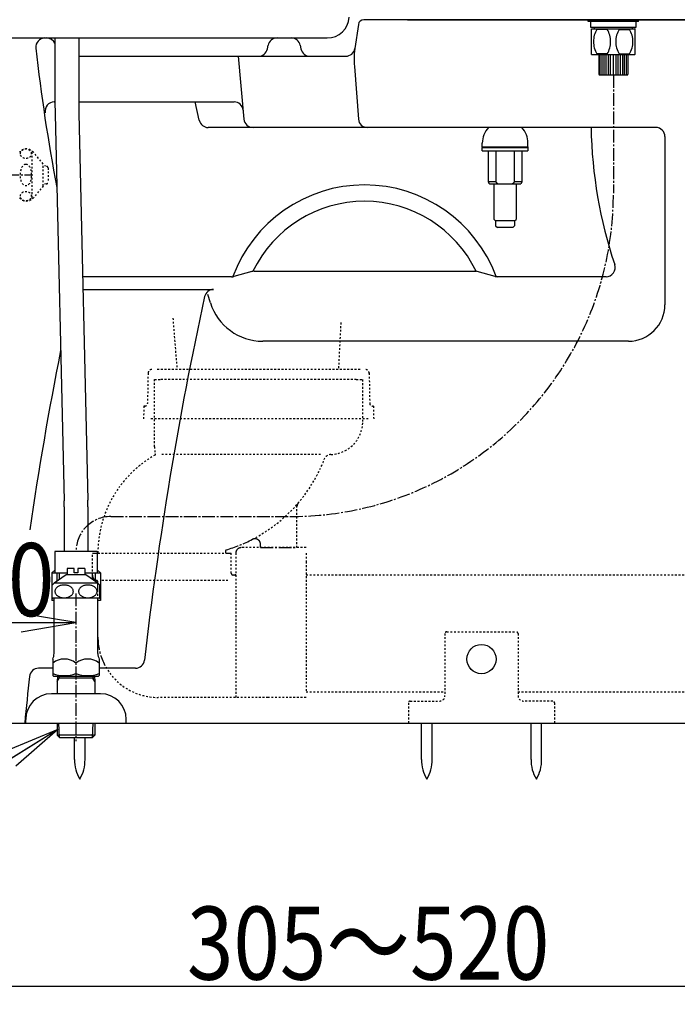
# Model space of a CAD drawing. Extents: x -81 to 1989, y 95 to 2895.
# Drawn here: x 393 to 753, y 433 to 972 of the extents above; entities that cross this region are included whole.
import ezdxf
from ezdxf.enums import TextEntityAlignment as Align

# ---------------------------------------------------------------- set-up
doc = ezdxf.new("R2010")
doc.units = 0
doc.header["$MEASUREMENT"] = 0
doc.linetypes.add('EXLTYPE2', pattern=[2, 1, -1])
doc.linetypes.add('EXLTYPE3', pattern=[10, 7, -1, 1, -1])
doc.layers.get('0').update_dxf_attribs({"linetype": 'CONTINUOUS'})
for name, color, linetype in [('タンク', 7, 'CONTINUOUS'), ('便器', 7, 'CONTINUOUS'), ('便座', 7, 'CONTINUOUS'), ('寸法', 7, 'CONTINUOUS'), ('枠', 7, 'CONTINUOUS'), ('止水栓', 7, 'CONTINUOUS')]:
    doc.layers.add(name, color=color, linetype=linetype)
doc.styles.add('EXCADDIM1', font='monotxt', dxfattribs={"width": 0.84, "bigfont": 'extfont'})
doc.styles.add('EXCADSTD', font='monotxt', dxfattribs={"bigfont": 'extfont'})
doc.styles.get("Standard").update_dxf_attribs({"font": 'monotxt', "bigfont": 'extfont'})
doc.dimstyles.get("Standard").update_dxf_attribs({"dimtxt": 0.18, "dimasz": 0.18, "dimexe": 0.18, "dimexo": 0.0625, "dimgap": 0.09, "dimtad": 0, "dimtih": 1, "dimtoh": 1, "dimdec": 4, "dimzin": 0, "dimtxsty": 'STANDARD', "dimcen": 0.09, "dimazin": 3, "dimtfac": 1, "dimtdec": 4, "dimtmove": 0, "dimatfit": 3, "dimtolj": 1, "dimtzin": 0})

# ---------------------------------------------------------------- blocks, each defined once
blk = doc.blocks.new('*D14')
at = {"layer": '便器', "color": 3, "linetype": 'CONTINUOUS'}
for p, q in [((323.856813, 578), (323.856813, 433)), ((843.856813, 493.467467), (843.856813, 433)), ((353.856813, 448), (323.856813, 443)), ((843.856813, 443), (813.856813, 448)), ((323.856813, 443), (843.856813, 443)), ((323.856813, 443), (353.856813, 438)), ((813.856813, 438), (843.856813, 443))]:
    blk.add_line(p, q, dxfattribs=at)
at = {"layer": '便器', "color": 2, "linetype": 'CONTINUOUS', "style": 'EXCADSTD', "width": 0.84}
blk.add_text('305～520', height=40, dxfattribs=at).set_placement((583.856813, 446.5), align=Align.CENTER)
blk = doc.blocks.new('_EX_NORM')
at = {"color": 0, "linetype": 'CONTINUOUS'}
for q in [(-1, 0.166667), (-1, 0), (-1, -0.166667)]:
    blk.add_line((0, 0), q, dxfattribs=at)
blk = doc.blocks.new('*D28')
at = {"layer": '寸法', "color": 3, "linetype": 'CONTINUOUS'}
for p, q in [((353.856813, 646.967781), (323.856813, 641.967781)), ((423.856809, 641.967781), (393.856809, 646.967781)), ((323.856813, 641.967781), (423.856809, 641.967781)), ((323.856813, 641.967781), (353.856813, 636.967781)), ((393.856809, 636.967781), (423.856809, 641.967781))]:
    blk.add_line(p, q, dxfattribs=at)
at = {"layer": '寸法', "color": 2, "linetype": 'CONTINUOUS', "style": 'EXCADSTD', "width": 0.84}
blk.add_text('100', height=40, dxfattribs=at).set_placement((373.856811, 645.467781), align=Align.CENTER)

msp = doc.modelspace()

# ---------------------------------------------------------------- linework, layer by layer
at = {"layer": 'タンク', "color": 7, "linetype": 'CONTINUOUS'}
msp.add_line((358.199984, 961.967781), (561.424547, 961.967781), dxfattribs=at)
at = {"layer": 'タンク', "color": 6, "linetype": 'EXLTYPE2'}
for p, q in [((476.901005, 808.61151), (479.163627, 780.467467)), ((568.858878, 806.194234), (567.554842, 780.467467))]:
    msp.add_line(p, q, dxfattribs=at)
at = {"layer": 'タンク', "color": 7, "linetype": 'CONTINUOUS'}
msp.add_arc((561.43103, 973.967781), 12, 270, 357.257254, dxfattribs=at)
at = {"layer": '便器', "color": 7, "linetype": 'CONTINUOUS'}
for p, q in [((1123.856813, 971.967781), (581.440375, 971.967781)), ((578.473566, 969.412802), (576.495558, 956.226079)), ((406.856813, 961.967781), (407.757793, 961.967781)), ((533.955833, 961.967781), (541.757793, 961.967781)), ((528.660697, 955.9872), (529.052929, 957.948362)), ((546.660697, 957.948362), (547.052929, 955.9872)), ((425.356813, 951.967781), (571.550876, 951.967781))]:
    msp.add_line(p, q, dxfattribs=at)
at = {"layer": '便器', "color": 2, "linetype": 'CONTINUOUS'}
for p, q in [((512.650304, 951.967781), (515.811216, 917.511021)), ((576.291345, 946.31886), (578.501696, 917.584299)), ((411.935361, 926.967781), (412.356813, 926.967781)), ((425.356813, 926.967781), (510.381378, 926.967781)), ((491.358874, 916.896022), (489.148601, 926.967781)), ((741.356835, 912.967781), (496.242657, 912.967781)), ((746.356835, 907.967781), (746.356835, 815.967781)), ((509.03974, 831.293629), (427.471477, 831.293629)), ((509.03974, 831.293629), (509.710978, 831.293629)), ((509.710978, 831.293629), (510.35845, 831.470663)), ((520.092786, 834.132255), (510.35845, 831.470663)), ((520.092786, 834.132255), (520.740258, 834.309289)), ((521.411496, 834.309289), (520.740258, 834.309289)), ((521.411496, 834.309289), (642.30213, 834.309289)), ((642.30213, 834.309289), (642.973368, 834.309289)), ((643.62084, 834.132255), (642.973368, 834.309289)), ((653.355176, 831.470663), (643.62084, 834.132255)), ((654.002648, 831.293629), (653.355176, 831.470663)), ((654.673886, 831.293629), (654.002648, 831.293629)), ((714.09945, 831.293629), (654.673886, 831.293629)), ((427.633751, 824.309289), (499.169637, 824.309289)), ((497.492615, 816.903865), (496.004915, 821.597779)), ((726.356835, 795.967781), (526.090612, 795.967781)), ((411.106813, 616.967781), (403.369203, 616.967781)), ((456.38963, 616.967781), (436.606813, 616.967781))]:
    msp.add_line(p, q, dxfattribs=at)
at = {"layer": '便器', "color": 6, "linetype": 'EXLTYPE2'}
for p, q in [((463.320805, 778.504498), (463.014049, 761.939694)), ((579.393165, 780.467467), (468.320462, 780.467467)), ((584.392822, 778.504498), (584.699577, 761.939694)), ((466.856813, 774.967467), (470.356813, 774.967467)), ((466.856813, 738.180907), (466.856813, 774.967467)), ((577.356813, 774.967467), (470.356813, 774.967467)), ((577.356813, 774.967467), (580.856813, 774.967467)), ((580.856813, 751.967467), (580.856813, 774.967467)), ((460.986443, 760.467467), (460.856813, 753.467467)), ((461.514307, 760.467467), (460.986443, 760.467467)), ((586.727184, 760.467467), (586.19932, 760.467467)), ((586.727184, 760.467467), (586.856813, 753.467467)), ((583.856813, 753.467467), (463.856813, 753.467467)), ((557.823438, 733.976817), (470.356882, 733.976817)), ((544.856813, 682.967467), (544.856813, 705.501685)), ((432.856809, 667.967467), (432.856809, 679.967467)), ((435.856809, 679.967467), (505.856805, 679.967467)), ((508.856805, 668.967463), (508.856805, 679.967467)), ((511.356813, 679.967467), (511.356813, 600.967459)), ((549.856821, 682.967467), (514.356813, 682.967467)), ((549.856821, 679.967467), (549.856821, 675.315604)), ((549.856821, 675.315604), (549.856821, 611.567458)), ((507.089789, 664.967467), (437.189789, 664.967467)), ((768.856813, 667.967463), (549.856834, 667.967463)), ((549.856821, 611.567458), (549.856821, 603.967459)), ((549.856834, 603.967463), (625.856813, 603.967463)), ((665.856813, 603.967463), (911.856813, 603.967463)), ((529.063911, 600.967459), (468.852744, 600.967459)), ((549.856821, 600.967459), (529.063911, 600.967459))]:
    msp.add_line(p, q, dxfattribs=at)
at = {"layer": '便器', "color": 6, "linetype": 'EXLTYPE3'}
for p, q in [((524.856813, 682.967467), (524.856813, 684.857657)), ((432.856809, 679.967467), (435.856809, 679.967467)), ((505.856805, 679.967467), (508.856805, 679.967467)), ((505.856805, 679.920856), (505.937532, 679.967467)), ((505.856813, 679.967467), (505.856813, 681.428655)), ((524.856813, 682.967467), (544.856813, 682.967467)), ((435.856809, 648.604396), (435.856809, 664.094479)), ((510.856821, 667.967467), (509.856813, 667.967467))]:
    msp.add_line(p, q, dxfattribs=at)
at = {"layer": '便器', "color": 6, "linetype": 'CONTINUOUS'}
for p, q in [((613.031163, 567.011959), (613.031163, 586.967509)), ((618.831029, 567.011959), (618.831029, 586.967509)), ((673.031163, 567.011959), (673.031163, 586.967509)), ((678.831029, 567.011959), (678.831029, 586.967509)), ((422.993946, 567.011959), (422.993946, 578.807781)), ((428.793811, 567.011959), (428.793811, 578.807781))]:
    msp.add_line(p, q, dxfattribs=at)
msp.add_circle((645.894031, 621.967781), 8, dxfattribs=at)
at = {"layer": '便器', "color": 7, "linetype": 'CONTINUOUS'}
for centre, radius, start, end in [((581.440375, 968.967781), 3, 90, 171.469234), ((406.856813, 956.967781), 5, 90, 186.316824), ((407.757793, 956.967781), 5, 23.102555, 90), ((533.955833, 956.967781), 5, 90, 168.690068), ((541.757793, 956.967781), 5, 11.309932, 90), ((1395.815861, 1066.443814), 1000, 186.316824, 190.740448), ((523.757793, 956.967781), 5, 270, 348.690068), ((551.955833, 956.967781), 5, 191.309932, 270), ((571.550876, 956.967781), 5, 270, 351.469234), ((2377.318006, 402.353809), 2000, 168.799924, 171.651317)]:
    msp.add_arc(centre, radius, start, end, dxfattribs=at)
at = {"layer": '便器', "color": 2, "linetype": 'CONTINUOUS'}
for centre, radius, start, end in [((626.14407, 950.153685), 50, 171.469234, 184.398705), ((411.935361, 921.967781), 5, 90, 190.303333), ((510.381378, 921.967781), 5, 5.241394, 90), ((496.242657, 917.967781), 5, 192.377496, 270), ((520.79031, 917.967781), 5, 185.241394, 270), ((583.486969, 917.967781), 5, 184.398705, 270), ((955.868415, 917.366237), 250, 181.008104, 198.537895), ((741.356835, 907.967781), 5, 0, 90), ((581.856813, 804.591832), 76.928587, 20.347825, 159.652175), ((581.856813, 804.591832), 67.958521, 25.930983, 154.069017), ((714.09945, 836.293629), 5, 270, 18.537895), ((509.03974, 836.293629), 5, 270, 285.292219), ((521.411496, 829.309289), 5, 90, 105.292219), ((642.30213, 829.309289), 5, 74.707781, 90), ((654.673886, 836.293629), 5, 254.707781, 270), ((2448.476081, 394.774971), 2000, 167.713559, 173.493662), ((499.169637, 819.309289), 5, 90, 167.713559), ((526.090612, 825.967781), 30, 197.585613, 270), ((726.356835, 815.967781), 20, 270, 0), ((456.38963, 621.967781), 5, 270, 353.493662), ((403.369203, 611.967781), 5, 90, 173.749902), ((2386.511226, 394.774971), 2000, 173.749902, 174.485572)]:
    msp.add_arc(centre, radius, start, end, dxfattribs=at)
at = {"layer": '便器', "color": 6, "linetype": 'EXLTYPE2'}
for centre, radius, start, end in [((465.320462, 778.467467), 2, 90, 178.939088), ((582.393165, 778.467467), 2, 1.060912, 90), ((461.514307, 761.967467), 1.5, 270, 358.939088), ((586.19932, 761.967467), 1.5, 181.060912, 270), ((562.856813, 751.967467), 18.000006, 271.846526, 359.999983), ((497.527543, 679.967397), 61.670746, 119.475075, 179.999937), ((484.858201, 738.181051), 18.001394, 180.000473, 192.239093), ((467.035081, 733.917311), 0.300074, 299.482884, 6.200411), ((463.356965, 733.516935), 3.99991, 6.211394, 12.239409), ((563.565859, 729.978925), 3.99997, 91.846824, 158.925074), ((482.397395, 761.258665), 82.987046, 297.315346, 338.924917), ((468.852744, 633.96667), 32.995908, 206.279225, 270)]:
    msp.add_arc(centre, radius, start, end, dxfattribs=at)
at = {"layer": '便器', "color": 6, "linetype": 'EXLTYPE3'}
for centre, radius, start, end in [((547.856829, 705.501677), 3.000016, 139.577252, 179.999896), ((482.390977, 761.254835), 82.988846, 286.579311, 297.32031), ((521.856813, 684.857657), 3, 0.00001, 117.320589), ((506.156817, 681.428655), 0.3, 106.579972, 180.000005), ((514.356813, 679.967467), 3, 89.999996, 180.000005), ((509.856813, 668.967463), 0.999999, 180.000005, 270.000001), ((510.856821, 668.467459), 0.500001, 269.999997, 0), ((435.856809, 667.967467), 3, 180.000009, 255.522489), ((434.856822, 664.094488), 0.99999, 359.999819, 75.522931), ((468.852744, 633.96667), 32.995908, 179.998612, 206.279225)]:
    msp.add_arc(centre, radius, start, end, dxfattribs=at)
at = {"layer": '便器', "color": 6, "linetype": 'CONTINUOUS'}
for centre, start, end in [((442.990589, 566.637356), 178.926758, 211.259766), ((408.797473, 566.637356), 328.740234, 1.073222), ((633.027806, 566.637356), 178.926758, 211.259766), ((598.834691, 566.637356), 328.740234, 1.073222), ((693.027806, 566.637356), 178.926758, 211.259766), ((658.834691, 566.637356), 328.740234, 1.073222)]:
    msp.add_arc(centre, 20, start, end, dxfattribs=at)
msp.add_point((584.392822, 778.504498), dxfattribs=at)
at = {"layer": '便座', "color": 6, "linetype": 'CONTINUOUS'}
for p, q in [((605.419031, 971.967781), (794.670585, 971.967781)), ((704.358854, 971.967781), (730.738434, 971.967781)), ((704.367674, 970.968021), (704.367674, 971.967781)), ((731.879714, 970.967979), (704.367674, 970.968021)), ((705.523594, 970.967081), (705.523614, 967.967081)), ((730.523614, 967.967221), (730.523594, 970.967221)), ((731.879714, 970.968021), (731.879714, 971.967781)), ((705.523614, 967.967081), (730.523614, 967.967221)), ((706.123694, 966.967521), (729.923694, 966.967521)), ((706.123694, 952.967521), (706.123694, 966.967521)), ((707.523614, 967.967461), (707.523614, 966.967521)), ((714.742894, 966.667521), (709.104474, 966.667521)), ((721.304474, 966.667521), (726.942894, 966.667521)), ((728.523614, 966.967521), (728.523614, 967.967581)), ((730.123694, 953.167521), (730.123694, 966.767521)), ((706.123694, 952.967521), (729.923694, 952.967521)), ((714.742894, 953.267521), (709.104474, 953.267521)), ((710.123694, 952.967521), (710.123694, 942.227521)), ((710.948518, 941.727521), (710.948518, 952.967521)), ((712.048518, 941.727521), (712.048518, 952.967521)), ((713.023694, 941.727521), (713.023694, 952.967521)), ((714.223694, 941.727521), (714.223694, 952.967521)), ((715.423694, 941.727521), (715.423694, 952.967521)), ((716.623694, 941.727521), (716.623694, 952.967521)), ((718.123694, 941.727521), (718.123694, 952.967521)), ((719.623694, 941.727521), (719.623694, 952.967521)), ((720.823694, 941.727521), (720.823694, 952.967521)), ((721.304474, 953.267521), (726.942894, 953.267521)), ((722.023694, 941.727521), (722.023694, 952.967521)), ((723.223694, 941.727521), (723.223694, 952.967521)), ((724.19887, 941.727521), (724.19887, 952.967521)), ((725.29887, 941.727521), (725.29887, 952.967521)), ((726.123694, 952.967521), (726.123694, 942.227521)), ((710.623694, 941.727521), (711.123694, 941.727521)), ((711.123694, 941.727521), (725.123694, 941.727521)), ((725.623694, 941.727521), (725.123694, 941.727521)), ((725.123694, 941.727521), (725.623694, 941.727521)), ((412.400154, 920.293066), (417.316984, 708.670997)), ((425.396647, 920.595027), (430.313477, 708.972957)), ((646.357473, 902.442104), (646.357473, 904.442102)), ((646.357473, 902.442104), (671.357473, 902.442104)), ((646.357473, 902.442104), (646.357473, 901.942104)), ((646.357473, 902.442104), (671.357473, 902.442104)), ((646.357473, 900.142104), (646.357473, 901.942104)), ((671.357473, 901.942104), (646.357473, 901.942104)), ((646.357473, 901.942104), (671.357473, 901.942104)), ((646.357473, 900.142104), (671.357473, 900.142104)), ((649.729413, 883.142104), (649.729413, 900.142104)), ((653.668173, 900.142104), (653.668173, 883.142104)), ((664.046753, 883.142104), (664.046753, 900.142104)), ((667.985513, 900.142104), (667.985513, 883.142104)), ((671.357453, 902.442106), (671.357453, 904.442102)), ((671.357473, 902.442104), (671.357473, 901.942104)), ((671.357473, 901.942104), (671.357473, 900.142104)), ((653.668173, 883.142104), (649.729413, 883.142104)), ((650.217213, 882.142104), (654.908273, 882.142104)), ((652.856133, 862.579408), (652.853133, 882.142104)), ((654.908273, 882.142104), (662.806673, 882.142104)), ((662.806673, 882.142104), (667.497713, 882.142104)), ((667.985513, 883.142104), (664.046753, 883.142104)), ((664.853133, 882.142104), (664.856133, 862.581246)), ((652.856133, 862.579408), (653.656253, 861.779528)), ((664.056253, 861.781122), (664.856133, 862.581246)), ((664.056253, 861.781122), (653.656253, 861.779528)), ((653.656253, 861.779534), (653.656653, 859.179528)), ((653.656653, 859.179528), (654.656813, 858.179682)), ((663.056813, 858.18097), (654.656813, 858.179682)), ((663.056813, 858.18097), (664.056653, 859.181124)), ((664.056253, 861.781116), (664.056653, 859.181124)), ((410.535063, 669.204593), (419.107058, 669.204593)), ((410.535063, 669.204593), (410.535063, 654.092093)), ((428.606569, 669.204593), (437.251038, 669.204593)), ((437.251038, 669.204593), (437.251038, 654.092093))]:
    msp.add_line(p, q, dxfattribs=at)
at = {"layer": '便座', "color": 6, "linetype": 'EXLTYPE3'}
for p, q in [((718.123694, 941.727521), (718.123694, 876.967778)), ((442.952541, 700), (541.155916, 700))]:
    msp.add_line(p, q, dxfattribs=at)
at = {"layer": '便座', "color": 6, "linetype": 'EXLTYPE2'}
for p, q in [((626.894031, 636.967781), (664.894031, 636.967781)), ((625.894031, 635.967781), (625.894031, 601.967781)), ((665.894031, 635.967781), (665.894031, 601.967781)), ((606.894031, 598.967781), (622.894031, 598.967781)), ((684.894031, 598.967781), (668.894031, 598.967781)), ((605.894031, 597.967781), (605.894031, 586.967781)), ((685.894031, 597.967781), (685.894031, 586.967781))]:
    msp.add_line(p, q, dxfattribs=at)
at = {"layer": '便座', "color": 6, "linetype": 'CONTINUOUS', "flags": 128}
for points in [[(730.092134, 970.967981), (730.091794, 970.967941)], [(649.998853, 882.60219), (650.004753, 882.59003)], [(650.217213, 882.1421), (650.206913, 882.164336)], [(653.668173, 883.142102), (653.699253, 883.114484)], [(662.806673, 882.1421), (662.837513, 882.164336)], [(667.716133, 882.602318), (667.722353, 882.615108)], [(667.985513, 883.142102), (667.971393, 883.114486)], [(412.193083, 680.904593), (412.193083, 669.346176)], [(435.520543, 680.904593), (412.193083, 680.904593)], [(435.520543, 680.904593), (435.520543, 669.346176)], [(410.535063, 669.245114), (412.193083, 670.636309)], [(413.348328, 669.204593), (413.348328, 664.6)], [(414.898968, 665.577294), (414.898968, 669.204593)], [(432.887133, 665.529967), (432.887133, 669.204593)], [(434.437773, 669.204593), (434.437773, 664.444232)], [(437.251038, 669.245114), (435.593083, 670.636309)], [(411.856794, 654.092093), (410.535063, 654.092093)], [(437.251038, 654.092093), (435.856794, 654.092093)]]:
    msp.add_lwpolyline(points, dxfattribs=at)
at = {"layer": '便座', "color": 6, "linetype": 'CONTINUOUS'}
for centre, radius, start, end in [((792.298845, -318420.766855), 319392.236722, 90.010839, 90.015774), ((730.082434, 971.173766), 0.206305, 269.894465, 270.105535), ((730.083104, 971.044485), 0.077025, 269.784279, 270.215721), ((730.079025, 971.054089), 0.086738, 272.887107, 273.138468), ((730.083924, 971.244361), 0.27688, 269.96896, 270.03104), ((730.084234, 971.069953), 0.102472, 269.910538, 270.089462), ((730.079699, 971.050192), 0.082844, 273.248684, 273.484237), ((730.084904, 971.065834), 0.098332, 269.900945, 270.099055), ((730.078872, 971.075827), 0.108503, 273.276535, 273.456386), ((730.085574, 971.06265), 0.095129, 269.903633, 270.096367), ((730.080131, 971.065663), 0.098302, 273.267204, 273.465718), ((730.080363, 971.067523), 0.100145, 273.269031, 273.463891), ((730.080659, 971.068299), 0.100902, 273.269762, 273.463159), ((730.086924, 971.06758), 0.099999, 269.902596, 270.097404), ((730.081392, 971.061388), 0.09398, 273.478598, 273.67407), ((730.081718, 971.067327), 0.099889, 273.268781, 273.464141), ((730.082059, 971.067326), 0.099867, 273.26876, 273.464161), ((730.082409, 971.067182), 0.099702, 273.268598, 273.464323), ((730.076897, 971.061257), 0.094304, 277.02705, 277.222983), ((730.083081, 971.067041), 0.099501, 273.268401, 273.464521), ((730.083425, 971.066982), 0.099423, 273.268323, 273.464598), ((730.083772, 971.066888), 0.099308, 273.26821, 273.464712), ((730.078289, 971.066844), 0.099746, 276.611512, 276.808161), ((730.084451, 971.060968), 0.093339, 273.477927, 273.674742), ((730.078971, 971.066724), 0.099565, 276.611333, 276.80834), ((730.085137, 971.066587), 0.098887, 273.267791, 273.46513), ((730.079668, 971.066636), 0.099416, 276.611186, 276.808487), ((730.085805, 971.066844), 0.099084, 273.267987, 273.464934), ((719.695414, 960.080501), 12.472229, 148.12048, 180.519028), ((704.151974, 960.080501), 12.472229, 359.48097, 31.87952), ((731.895414, 960.080501), 12.472229, 148.12048, 180.519028), ((716.351974, 960.080501), 12.472229, 359.48097, 31.87952), ((729.922674, 966.767521), 0.2, 359.70815, 89.70815), ((719.695414, 959.854541), 12.472229, 179.480972, 211.87952), ((704.151974, 959.854541), 12.472229, 328.12048, 0.51903), ((731.895414, 959.854541), 12.472229, 179.480972, 211.87952), ((716.351974, 959.854541), 12.472229, 328.12048, 0.51903), ((729.923694, 953.167521), 0.2, 270, 0), ((710.623694, 942.227521), 0.5, 180, 270), ((725.623694, 942.227521), 0.5, 270, 0), ((658.857473, 904.442104), 12.499998, 137.008247, 180.00001), ((658.857473, 904.442104), 12.5, 0, 42.991743), ((595.57574, 855.488132), 60.80594, 26.985543, 27.051462), ((629.913508, 872.945255), 22.285403, 26.91274, 27.049536), ((627.628922, 871.783347), 24.848479, 26.838377, 26.91733), ((571.278647, 843.449278), 87.921182, 26.717751, 26.734936), ((622.585909, 869.255339), 30.489595, 26.694515, 26.749179), ((628.135444, 872.039543), 24.280804, 26.63484, 26.707702), ((624.381044, 870.1454), 28.485945, 26.594698, 26.65502), ((622.066657, 869.009475), 31.063994, 26.503057, 26.557151), ((623.889172, 869.900377), 29.035449, 26.47673, 26.534653), ((624.648049, 870.295112), 28.180184, 26.386639, 26.446233), ((624.144876, 870.023976), 28.75144, 26.367025, 26.425029), ((623.992107, 869.976381), 28.909465, 26.259794, 26.317073), ((624.16748, 870.047613), 28.720678, 26.229791, 26.287147), ((624.296561, 870.098128), 28.582565, 26.195979, 26.253318), ((624.258185, 870.09783), 28.617136, 26.105688, 26.162596), ((624.305371, 870.123047), 28.563668, 26.045232, 26.101914), ((624.329144, 870.135313), 28.536923, 25.987669, 26.044064), ((624.399953, 870.15358), 28.465274, 25.960845, 26.017069), ((624.402185, 870.176747), 28.453132, 25.864982, 25.92087), ((624.286272, 870.113488), 28.585037, 25.851922, 25.878937), ((624.466064, 870.191375), 28.389275, 25.838961, 25.894658), ((624.605274, 870.260579), 28.233822, 25.838306, 25.865578), ((624.744893, 870.320707), 28.081956, 25.824705, 25.852044), ((624.475546, 870.19663), 28.37845, 25.782388, 25.837756), ((624.667595, 870.320074), 28.15183, 25.730156, 25.757334), ((624.673221, 870.27536), 28.166206, 25.789959, 25.817064), ((624.540148, 870.233044), 28.304441, 25.717718, 25.772895), ((624.698338, 870.322639), 28.123038, 25.698446, 25.725494), ((624.741101, 870.336212), 28.07862, 25.684315, 25.711326), ((624.545413, 870.237343), 28.297833, 25.659662, 25.714501), ((624.740338, 870.328918), 28.08247, 25.670124, 25.697051), ((624.770043, 870.338408), 28.051585, 25.652057, 25.678937), ((624.610012, 870.273708), 28.223857, 25.595262, 25.649905), ((624.775167, 870.334119), 28.048824, 25.637682, 25.664485), ((624.806685, 870.387471), 27.997346, 25.540399, 25.567156), ((624.61313, 870.278091), 28.219152, 25.535672, 25.589972), ((624.813847, 870.339453), 28.011625, 25.608657, 25.635335), ((624.844429, 870.39272), 27.961046, 25.510682, 25.537314), ((624.677968, 870.293353), 28.154072, 25.510428, 25.564527), ((624.851301, 870.387687), 27.957012, 25.499506, 25.526057), ((624.881758, 870.39811), 27.925036, 25.480604, 25.507108), ((624.677043, 870.296805), 28.153421, 25.449529, 25.503277), ((624.88388, 870.393044), 27.925299, 25.465435, 25.491859), ((624.917815, 870.403222), 27.890286, 25.450157, 25.476533), ((624.743266, 870.333806), 28.077724, 25.385877, 25.439421), ((624.918082, 870.441039), 27.873815, 25.353909, 25.380202), ((624.953248, 870.408382), 27.856055, 25.419335, 25.445582), ((624.74706, 870.33863), 28.072228, 25.327108, 25.380302), ((624.961431, 870.448271), 27.831562, 25.326231, 25.352399), ((624.985922, 870.456459), 27.805923, 25.306454, 25.332568), ((624.804295, 870.351776), 28.014874, 25.299908, 25.352882), ((624.978152, 870.445321), 27.817709, 25.294334, 25.320352), ((625.023245, 870.463425), 27.769204, 25.274327, 25.300314), ((624.789685, 870.370741), 28.019987, 25.199496, 25.252082), ((625.063842, 870.477391), 27.72653, 25.258101, 25.284047), ((625.047105, 870.4602), 27.749004, 25.249622, 25.275458), ((624.868226, 870.392702), 27.939574, 25.174924, 25.227324), ((624.909617, 870.430896), 27.885875, 25.157976, 25.18358), ((625.122749, 870.492213), 27.666916, 25.204913, 25.230674), ((624.909598, 870.395403), 27.900987, 25.153916, 25.206043), ((625.556831, 870.75193), 27.163607, 25.073002, 25.09917), ((625.007198, 870.443738), 27.792089, 25.142898, 25.168312), ((624.907927, 870.424545), 27.890126, 25.046492, 25.098267), ((623.466591, 869.735908), 29.487469, 25.09235, 25.116074), ((625.511499, 870.69275), 27.229772, 25.067731, 25.093741), ((624.70394, 870.312415), 28.122406, 25.026514, 25.077515), ((628.891416, 872.268124), 23.500749, 25.049309, 25.08004), ((624.103338, 870.021038), 28.789892, 25.04267, 25.066167), ((625.017029, 870.466702), 27.773444, 24.960062, 25.011344), ((585.160724, 851.897538), 71.743201, 24.982747, 24.991255), ((628.558915, 872.110099), 23.868882, 24.96849, 25.001111), ((625.760653, 870.796931), 26.959924, 24.938224, 24.990693), ((630.82922, 873.18402), 21.357442, 24.871865, 24.927682), ((598.93838, 858.362571), 56.524196, 24.878565, 24.906115), ((665.742652, 896.689623), 18.147393, 228.421657, 228.552617), ((665.681311, 896.630582), 18.062536, 228.574498, 228.705848), ((665.596517, 896.525106), 17.927332, 228.686999, 228.819026), ((665.485913, 896.408857), 17.767014, 228.840636, 228.973627), ((665.385041, 896.284782), 17.607198, 228.956234, 229.09011), ((665.287951, 896.18346), 17.467045, 229.113143, 229.247859), ((665.19286, 896.064794), 17.315078, 229.229897, 229.365469), ((665.093438, 895.960244), 17.170992, 229.390036, 229.526505), ((664.998933, 895.84099), 17.018932, 229.507935, 229.645292), ((664.901158, 895.729512), 16.87067, 229.653188, 229.791453), ((664.807713, 895.619488), 16.726318, 229.792604, 229.931774), ((664.711465, 895.508346), 16.57931, 229.93908, 230.079183), ((664.619627, 895.390694), 16.430144, 230.061514, 230.202544), ((664.52439, 895.288379), 16.290577, 230.229565, 230.371546), ((664.433386, 895.171361), 16.142408, 230.355417, 230.498348), ((664.338949, 895.061398), 15.997489, 230.508811, 230.652718), ((664.249846, 894.953297), 15.857399, 230.65404, 230.798917), ((664.158511, 894.836775), 15.709376, 230.788455, 230.934321), ((664.068826, 894.736262), 15.574815, 230.957456, 231.104324), ((663.976649, 894.618205), 15.425055, 231.095454, 231.243365), ((663.890464, 894.505982), 15.283589, 231.23195, 231.380847), ((663.806476, 894.412121), 15.157836, 231.407451, 231.557312), ((663.714046, 894.289652), 15.004448, 231.542999, 231.69401), ((663.6102, 894.161393), 14.839431, 231.701679, 231.854034), ((663.545755, 894.077792), 14.733879, 231.850319, 232.003353), ((663.512767, 894.0361), 14.680716, 232.004642, 232.157808), ((663.35906, 893.845466), 14.435875, 232.175393, 232.330996), ((663.110403, 893.518344), 14.024986, 232.31842, 232.478371), ((663.246806, 893.697849), 14.250433, 232.482974, 232.639444), ((663.726832, 894.324636), 15.039918, 232.63492, 232.781928), ((662.910973, 893.25894), 13.697791, 232.803321, 232.966874), ((661.656754, 891.599413), 11.617624, 232.975418, 233.172218), ((663.257364, 893.712545), 14.268493, 233.113763, 233.26403), ((677.385695, 912.608617), 37.862373, 233.233505, 233.284605), ((661.611828, 891.528511), 11.534061, 233.493373, 233.707775), ((660.784797, 890.399727), 10.134729, 233.699085, 234.073344), ((670.644958, 903.883086), 26.838673, 233.917286, 234.101978), ((655.313106, 892.571353), 12.842223, 305.867414, 306.037496), ((655.263722, 892.634505), 12.922344, 306.049821, 306.21924), ((655.197242, 892.729199), 13.038021, 306.209049, 306.377415), ((655.111791, 892.847143), 13.183662, 306.372404, 306.539367), ((655.032753, 892.951451), 13.314525, 306.54539, 306.71108), ((654.954955, 893.051372), 13.441134, 306.722319, 306.886826), ((654.877059, 893.159486), 13.574363, 306.875894, 307.039219), ((654.795106, 893.270406), 13.712267, 307.033381, 307.195503), ((654.71605, 893.373389), 13.842093, 307.198469, 307.35942), ((654.632835, 893.484447), 13.980863, 307.354303, 307.514089), ((654.551476, 893.587951), 14.112507, 307.5202, 307.678848), ((654.467698, 893.692837), 14.246727, 307.68768, 307.845187), ((654.385204, 893.804471), 14.385495, 307.831853, 307.988246), ((654.299607, 893.910135), 14.521457, 307.997817, 308.153095), ((654.216145, 894.022544), 14.661412, 308.138203, 308.292393), ((654.128848, 894.128826), 14.798924, 308.302672, 308.455775), ((654.04421, 894.242292), 14.940416, 308.439338, 308.591376), ((653.954623, 894.34232), 15.074482, 308.62037, 308.771337), ((653.868884, 894.455732), 15.216595, 308.755622, 308.905559), ((653.780778, 894.569558), 15.360507, 308.894651, 309.043569), ((653.691677, 894.67131), 15.495661, 309.062453, 309.210326), ((653.595449, 894.79366), 15.651294, 309.200129, 309.346913), ((653.512707, 894.892939), 15.780528, 309.350694, 309.496589), ((653.436609, 894.988578), 15.90273, 309.488997, 309.634152), ((653.325013, 895.119207), 16.074517, 309.643484, 309.787314), ((653.172377, 895.303999), 16.314194, 309.783918, 309.925923), ((653.158641, 895.322575), 16.337255, 309.921056, 310.063328), ((653.254927, 895.202582), 16.183448, 310.075863, 310.220002), ((652.905716, 895.629717), 16.735092, 310.188627, 310.327793), ((652.116093, 896.550932), 17.948397, 310.346306, 310.47552), ((652.931993, 895.587045), 16.685566, 310.492825, 310.634395), ((654.365055, 893.91084), 14.480275, 310.650507, 310.817814), ((652.064248, 896.613469), 18.029557, 310.737231, 310.863592), ((633.055207, 918.605412), 47.098254, 310.848384, 310.892174), ((653.982792, 894.368041), 15.076274, 311.069403, 311.245769), ((654.88543, 893.347991), 13.714211, 311.219975, 311.519705), ((639.460417, 910.875795), 37.062726, 311.412028, 311.557471), ((718.439152, 858.487713), 56.165473, 155.035252, 155.092451), ((687.007753, 873.127706), 21.49182, 154.93697, 155.051753), ((689.293872, 872.072), 24.009899, 154.898444, 154.965919), ((729.257001, 853.252885), 68.18238, 154.805342, 154.824102), ((693.600395, 870.028915), 28.776432, 154.758453, 154.807803), ((689.009419, 872.210262), 23.693613, 154.731392, 154.795483), ((692.303281, 870.646821), 27.339682, 154.660301, 154.715004), ((694.286762, 869.712164), 29.532343, 154.618193, 154.668388), ((692.818389, 870.407757), 27.907546, 154.562429, 154.616207), ((692.333407, 870.63551), 27.371755, 154.501512, 154.556903), ((692.755659, 870.435863), 27.838824, 154.450011, 154.504752), ((692.990729, 870.32731), 28.097725, 154.40252, 154.45704), ((692.870374, 870.365533), 27.972674, 154.311468, 154.366619), ((692.889595, 870.375085), 27.98586, 154.290688, 154.34615), ((692.935069, 870.349761), 28.037818, 154.228667, 154.284372), ((693.01722, 870.305197), 28.131174, 154.163818, 154.219677), ((693.016774, 870.324419), 28.122401, 154.142462, 154.198669), ((693.080478, 870.269301), 28.203774, 154.041743, 154.098143), ((693.094327, 870.281476), 28.210902, 154.019574, 154.076287), ((693.014943, 870.317896), 28.123594, 154.042004, 154.071062), ((693.357416, 870.126261), 28.515407, 153.968234, 153.997001), ((693.164555, 870.224256), 28.299107, 153.920828, 153.977718), ((693.502798, 870.066404), 28.672311, 153.959564, 153.988256), ((693.42242, 870.118788), 28.577099, 153.954308, 153.983182), ((693.174417, 870.238238), 28.301823, 153.897824, 153.95503), ((693.42881, 870.126933), 28.579265, 153.945651, 153.974604), ((693.451557, 870.087667), 28.616958, 153.866011, 153.895026), ((693.2401, 870.202293), 28.376622, 153.833614, 153.890998), ((693.496764, 870.078968), 28.661377, 153.861149, 153.890205), ((693.497027, 870.053061), 28.673036, 153.785759, 153.814907), ((693.254857, 870.19572), 28.392765, 153.777146, 153.83484), ((693.525617, 870.088096), 28.683244, 153.844573, 153.873772), ((693.532902, 870.019927), 28.71989, 153.699627, 153.728909), ((693.321911, 870.159967), 28.468716, 153.714361, 153.772228), ((693.567594, 870.053915), 28.735968, 153.761699, 153.791029), ((693.573416, 870.02602), 28.753532, 153.687555, 153.71697), ((693.334329, 870.153579), 28.482679, 153.655728, 153.713901), ((693.603715, 870.021316), 28.782779, 153.676433, 153.705896), ((693.606427, 870.032242), 28.780366, 153.668775, 153.698323), ((693.401851, 870.118445), 28.558779, 153.59433, 153.652675), ((693.6445, 869.988946), 28.833702, 153.59563, 153.625226), ((693.64311, 870.000242), 28.827435, 153.58483, 153.614511), ((693.415218, 870.112562), 28.573368, 153.537037, 153.595685), ((693.677779, 869.995624), 28.86054, 153.577509, 153.607237), ((693.685834, 869.967761), 28.88016, 153.505305, 153.535116), ((693.482547, 870.077384), 28.649319, 153.475244, 153.534059), ((693.710811, 869.964338), 28.904043, 153.491459, 153.52132), ((693.713907, 869.977624), 28.900886, 153.48782, 153.517769), ((693.498425, 870.070235), 28.666718, 153.417525, 153.476633), ((693.749886, 869.932558), 28.953209, 153.409809, 153.4398), ((693.767548, 869.936894), 28.967064, 153.403058, 153.433116), ((693.562543, 870.037483), 28.738715, 153.357051, 153.416331), ((693.782067, 869.942867), 28.977376, 153.396342, 153.426471), ((693.736859, 869.940953), 28.937819, 153.322601, 153.35287), ((693.566393, 870.036349), 28.742664, 153.298876, 153.358473), ((693.828136, 869.902893), 29.036468, 153.306122, 153.336359), ((693.991935, 869.830301), 29.21542, 153.293111, 153.323236), ((693.644361, 870.015663), 28.821618, 153.272051, 153.331784), ((693.812449, 869.90791), 29.020205, 153.240282, 153.270729), ((693.317047, 870.15321), 28.467413, 153.201004, 153.23218), ((693.694526, 869.972914), 28.885653, 153.181128, 153.241069), ((694.01429, 869.833507), 29.233924, 153.227532, 153.257831), ((695.771632, 868.915736), 31.216305, 153.148219, 153.176515), ((693.714066, 869.96333), 28.907415, 153.121437, 153.181648), ((693.503024, 870.065585), 28.672933, 153.119173, 153.150569), ((689.799646, 871.937233), 24.523471, 153.06977, 153.107452), ((693.591526, 870.028244), 28.768766, 153.065591, 153.126417), ((695.187468, 869.229097), 30.55357, 153.089544, 153.117982), ((743.027244, 844.921867), 84.214406, 153.06458, 153.073924), ((693.834528, 869.884316), 29.05061, 152.969051, 153.02961), ((690.246798, 871.733082), 25.014604, 153.00994, 153.050546), ((687.922905, 872.903811), 22.412502, 152.910532, 152.980677), ((694.405656, 869.615595), 29.681482, 152.948469, 153.008037), ((721.927364, 855.560359), 60.584453, 152.918266, 152.952312)]:
    msp.add_arc(centre, radius, start, end, dxfattribs=at)
at = {"layer": '便座', "color": 6, "linetype": 'EXLTYPE3'}
for centre, radius, start, end in [((541.155916, 876.967778), 176.967778, 270, 0), ((442.952541, 680.904272), 19.095728, 90, 180)]:
    msp.add_arc(centre, radius, start, end, dxfattribs=at)
at = {"layer": '便座', "color": 6, "linetype": 'EXLTYPE2'}
for centre, radius, start, end in [((626.894031, 635.967781), 1, 90, 180), ((664.894031, 635.967781), 1, 0, 90), ((606.894031, 597.967781), 1, 90, 180), ((622.894031, 601.967781), 3, 270, 0), ((668.894031, 601.967781), 3, 180, 270), ((684.894031, 597.967781), 1, 0, 90)]:
    msp.add_arc(centre, radius, start, end, dxfattribs=at)
at = {"layer": '枠', "color": 7, "linetype": 'CONTINUOUS'}
msp.add_line((323.856813, 586.967781), (1208, 586.967781), dxfattribs=at)
at = {"layer": '止水栓', "color": 6, "linetype": 'CONTINUOUS'}
for p, q in [((412.356813, 961.967781), (412.356813, 924.02436)), ((425.356813, 961.967781), (425.356813, 924.027773)), ((417.356817, 705.241664), (417.356817, 680.904593)), ((430.356817, 705.241664), (430.356817, 680.904593)), ((419.107058, 671.641797), (419.107058, 668.133496)), ((422.857058, 671.641797), (419.107058, 671.641797)), ((422.857058, 669.141797), (422.857058, 671.641797)), ((424.856569, 669.141797), (422.857058, 669.141797)), ((424.856569, 671.641797), (424.856569, 669.141797)), ((428.606569, 671.641797), (424.856569, 671.641797)), ((428.606569, 671.641797), (428.606569, 668.140821)), ((418.560183, 668.140821), (411.956179, 663.516797)), ((435.762331, 663.516797), (411.956179, 663.516797)), ((429.158327, 668.140821), (418.560183, 668.140821)), ((435.762331, 663.516797), (429.158327, 668.140821)), ((410.857546, 655.523633), (410.857546, 662.506055)), ((436.858522, 655.523633), (436.858522, 662.506055)), ((436.609499, 655.24043), (411.109011, 655.24043)), ((411.856081, 650.648145), (411.856081, 655.24043)), ((411.856813, 625.034214), (411.856813, 655.24043)), ((435.856813, 625.034214), (435.856813, 655.24043)), ((435.857546, 650.648145), (435.857546, 655.24043)), ((411.106813, 622.003125), (411.106813, 612.930501)), ((436.606813, 622.003125), (436.606813, 612.930501)), ((411.606813, 612.641826), (411.106813, 612.930501)), ((411.606813, 612.641826), (436.106813, 612.641826)), ((413.67649, 612.645026), (413.586891, 609.630981)), ((413.586891, 609.630981), (414.641059, 611.438304)), ((413.586891, 609.630981), (413.586891, 602.967781)), ((434.033165, 611.438304), (413.640617, 611.438304)), ((414.676931, 612.645026), (414.641059, 611.438304)), ((432.996851, 612.645026), (433.032723, 611.438304)), ((434.086891, 609.630981), (433.032723, 611.438304)), ((433.997293, 612.645026), (434.086891, 609.630981)), ((434.086891, 609.630981), (434.086891, 602.967781)), ((436.106813, 612.641826), (436.606813, 612.930501)), ((437.356813, 602.967781), (410.356813, 602.967781)), ((396.356813, 586.967781), (396.356813, 588.967781)), ((451.356813, 586.967781), (451.356813, 588.967781)), ((413.556813, 586.967781), (413.556813, 581.287781)), ((414.786297, 579.128297), (414.541313, 586.967781)), ((432.92733, 579.128297), (433.172313, 586.967781)), ((434.156813, 586.967781), (434.156813, 581.287781)), ((413.556813, 581.287781), (413.587438, 580.307781)), ((434.126188, 580.307781), (413.587438, 580.307781)), ((413.588438, 580.306781), (415.087438, 578.807781)), ((432.626188, 578.807781), (415.087438, 578.807781)), ((434.125188, 580.306781), (432.626188, 578.807781)), ((434.156813, 581.287781), (434.126188, 580.307781))]:
    msp.add_line(p, q, dxfattribs=at)
at = {"layer": '止水栓', "color": 6, "linetype": 'EXLTYPE2'}
for p, q in [((399.898568, 874.467781), (399.898568, 899.467781)), ((405.898568, 892.967781), (400.49791, 899.467781)), ((405.898568, 880.967781), (405.898568, 892.967781)), ((407.580767, 891.8653), (405.898568, 891.94941)), ((408.530829, 890.866547), (408.530829, 883.069046)), ((405.898568, 880.967781), (400.49791, 874.467781)), ((407.580767, 882.070293), (405.898568, 881.986183))]:
    msp.add_line(p, q, dxfattribs=at)
at = {"layer": '止水栓', "color": 6, "linetype": 'EXLTYPE3'}
for p, q in [((315.696813, 886.967781), (399.356812, 886.967781)), ((423.856813, 657.867778), (423.856813, 577.067781))]:
    msp.add_line(p, q, dxfattribs=at)
at = {"layer": '止水栓', "color": 6, "linetype": 'CONTINUOUS', "flags": 128}
for points in [[(417.359011, 662.506055), (416.919558, 662.493848), (416.480104, 662.452344), (416.050417, 662.386426), (415.630495, 662.296094), (415.22278, 662.178907), (414.829714, 662.039746), (414.45862, 661.876172), (414.109499, 661.690625), (413.784792, 661.485547), (413.484499, 661.260938), (413.218386, 661.019239), (412.979128, 660.76045), (412.776491, 660.489453), (412.608034, 660.208692), (412.473757, 659.918164), (412.378542, 659.620313), (412.32239, 659.32002), (412.302858, 659.014844), (412.32239, 658.709668), (412.378542, 658.409375), (412.473757, 658.111524), (412.608034, 657.820996), (412.776491, 657.540235), (412.979128, 657.27168), (413.218386, 657.015332), (413.48694, 656.773633), (413.784792, 656.546582), (414.109499, 656.341504), (414.45862, 656.155957), (414.829714, 655.989942), (415.22278, 655.850782), (415.630495, 655.733594), (416.050417, 655.643262), (416.480104, 655.577344), (416.919558, 655.538282), (417.359011, 655.526075), (417.800905, 655.538282), (418.237917, 655.579785), (418.667604, 655.643262), (419.087526, 655.733594), (419.495241, 655.850782), (419.888308, 655.989942), (420.259401, 656.153516), (420.608522, 656.339063), (420.935671, 656.546582), (421.233522, 656.771192), (421.502077, 657.012891), (421.738894, 657.27168), (421.94153, 657.542676), (422.112429, 657.823438), (422.244265, 658.111524), (422.339479, 658.409375), (422.395632, 658.709668), (422.415163, 659.014844), (422.395632, 659.32002), (422.339479, 659.620313), (422.244265, 659.918164), (422.109987, 660.208692), (421.94153, 660.489453)], [(418.667604, 662.386426), (418.237917, 662.452344), (417.798464, 662.491407), (417.359011, 662.506055)], [(421.94153, 660.489453), (421.738894, 660.76045), (421.502077, 661.016797), (421.233522, 661.258496), (420.935671, 661.485547), (420.610964, 661.690625), (420.259401, 661.876172), (419.888308, 662.039746), (419.495241, 662.178907), (419.087526, 662.296094), (418.667604, 662.386426)], [(430.357058, 662.506055), (429.917604, 662.493848), (429.478151, 662.452344), (429.048464, 662.386426), (428.628542, 662.296094), (428.220827, 662.178907), (427.827761, 662.039746), (427.456667, 661.876172), (427.107546, 661.690625), (426.780397, 661.485547), (426.482546, 661.260938), (426.213991, 661.019239), (425.977175, 660.76045), (425.774538, 660.489453), (425.606081, 660.208692), (425.471804, 659.918164), (425.376589, 659.620313), (425.317995, 659.32002), (425.300905, 659.014844), (425.317995, 658.709668), (425.376589, 658.409375), (425.471804, 658.111524), (425.606081, 657.820996), (425.774538, 657.540235), (425.977175, 657.27168), (426.213991, 657.015332), (426.482546, 656.773633), (426.780397, 656.546582), (427.107546, 656.341504), (427.456667, 656.155957), (427.827761, 655.989942), (428.220827, 655.850782), (428.628542, 655.733594), (429.048464, 655.643262), (429.478151, 655.577344), (429.917604, 655.538282), (430.357058, 655.526075), (430.798952, 655.538282), (431.235964, 655.579785), (431.665651, 655.643262), (432.088015, 655.733594), (432.495729, 655.850782), (432.886354, 655.989942), (433.257448, 656.153516), (433.609011, 656.339063), (433.933718, 656.546582), (434.231569, 656.771192), (434.500124, 657.012891), (434.73694, 657.27168), (434.942019, 657.542676), (435.110476, 657.823438), (435.242311, 658.111524), (435.337526, 658.409375), (435.39612, 658.709668), (435.415651, 659.014844), (435.39612, 659.32002), (435.337526, 659.620313), (435.242311, 659.918164), (435.110476, 660.208692), (434.942019, 660.489453)], [(431.665651, 662.386426), (431.235964, 662.452344), (430.798952, 662.491407), (430.357058, 662.506055)], [(434.942019, 660.489453), (434.73694, 660.76045), (434.500124, 661.016797), (434.231569, 661.258496), (433.933718, 661.485547), (433.609011, 661.690625), (433.257448, 661.876172), (432.886354, 662.039746), (432.495729, 662.178907), (432.088015, 662.296094), (431.665651, 662.386426)]]:
    msp.add_lwpolyline(points, dxfattribs=at)
at = {"layer": '止水栓', "color": 6, "linetype": 'CONTINUOUS'}
for centre, radius, start, end in [((572.99631, 924.02436), 160.639497, 180, 181.330971), ((572.99631, 924.02436), 147.639497, 180, 181.330971), ((269.717321, 705.241664), 147.639497, 0, 1.330971), ((269.717321, 705.241664), 160.639497, 0, 1.330971), ((415.108034, 659.014844), 5.500077, 125.004379, 140.597412), ((432.608034, 659.014844), 5.500002, 39.402588, 54.996918), ((415.108034, 659.014844), 5.500002, 219.402573, 223.338501), ((432.608034, 659.014844), 5.500042, 316.661499, 320.597427), ((405.356813, 625.034214), 6.5, 332.204228, 0), ((417.481813, 611.820172), 10.182953, 51.240977, 128.759023), ((430.231813, 611.820172), 10.182953, 51.240977, 128.759023), ((442.356813, 625.034214), 6.5, 180, 207.795772), ((417.481813, 631.542553), 18.612052, 249.969519, 290.030481), ((430.231813, 631.542553), 18.612052, 249.969519, 290.030481), ((410.356813, 588.967781), 14, 90, 180), ((437.356813, 588.967781), 14, 0, 90)]:
    msp.add_arc(centre, radius, start, end, dxfattribs=at)
at = {"layer": '止水栓', "color": 6, "linetype": 'EXLTYPE2'}
for centre, radius, start, end in [((396.698239, 896.217781), 5, 40.541602, 139.458398), ((407.530829, 890.866547), 1, 0, 87.137595), ((407.530829, 883.069046), 1, 272.862405, 0), ((396.698239, 877.717781), 5, 220.541602, 319.458398)]:
    msp.add_arc(centre, radius, start, end, dxfattribs=at)
for centre, major_axis, ratio in [((396.398568, 898.588281), (-3, 0), 0.8735), ((396.398568, 886.967781), (0, 6), 0.5), ((396.398568, 875.347281), (-3, 0), 0.8735)]:
    msp.add_ellipse(centre, major_axis=major_axis, ratio=ratio, dxfattribs=at)

# ---------------------------------------------------------------- dimensions: what is measured, and where the dimension line sits
at = {"layer": '便器', "color": 3, "linetype": 'CONTINUOUS'}
dim = msp.add_linear_dim(base=(843.856813, 443), p1=(323.856813, 571.467467), p2=(843.856813, 498.467467), text='305～520', dimstyle='STANDARD', override={"dimtxt": 40, "dimasz": 30, "dimexe": 10, "dimexo": 5, "dimgap": 3.5, "dimtad": 1, "dimjust": 0, "dimtih": 0, "dimtoh": 0, "dimdec": 2, "dimzin": 8, "dimtxsty": 'EXCADDIM1', "dimblk1": '_EX_NORM', "dimblk2": '_EX_NORM', "dimsah": 1, "dimse1": 0, "dimse2": 0, "dimclrd": 3, "dimclre": 3, "dimclrt": 2, "dimtmove": 2}, dxfattribs=at)
dim.commit()
dim.dimension.update_dxf_attribs({"geometry": '*D14', "text_midpoint": (583.856813, 466.5), "dimtype": 160})
at = {"layer": '寸法', "color": 3, "linetype": 'CONTINUOUS'}
dim = msp.add_linear_dim(base=(423.856809, 641.967781), p1=(323.856813, 586.967781), p2=(423.856809, 686.967781), dimstyle='STANDARD', override={"dimtxt": 40, "dimasz": 30, "dimexe": 0, "dimexo": 0, "dimgap": 3.5, "dimtad": 1, "dimjust": 0, "dimtih": 0, "dimtoh": 0, "dimdec": 2, "dimzin": 8, "dimtxsty": 'EXCADDIM1', "dimblk1": '_EX_NORM', "dimblk2": '_EX_NORM', "dimsah": 1, "dimse1": 1, "dimse2": 1, "dimclrd": 3, "dimclre": 3, "dimclrt": 2, "dimtmove": 2}, dxfattribs=at)
dim.commit()
dim.dimension.update_dxf_attribs({"geometry": '*D28', "text_midpoint": (373.856811, 665.467781), "dimtype": 160})

# ---------------------------------------------------------------- leaders
at = {"layer": '便座', "color": 6, "linetype": 'CONTINUOUS'}
msp.add_leader([(413.841257, 583.364684), (310.8, 519.4)], dimstyle='STANDARD', override={"dimasz": 30, "dimldrblk": '_EX_NORM'}, dxfattribs=at)

doc.saveas('drawing.dxf')
